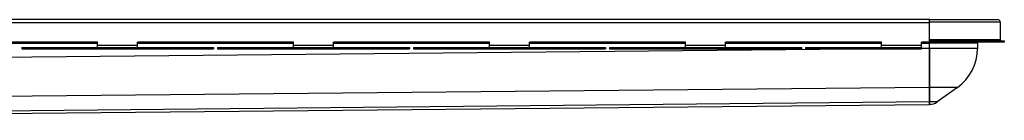
# Model space of a CAD drawing. Units: millimetres. Extents: x -2576 to 2500, y -683 to 445.
# Drawn here: x 1250 to 2480, y 309 to 435 of the extents above; entities that cross this region are included whole.
import ezdxf

# ---------------------------------------------------------------- set-up
doc = ezdxf.new("R2010")
doc.units = ezdxf.units.MM
doc.header["$LTSCALE"] = 16.335
doc.layers.get('0').update_dxf_attribs({"linetype": 'CONTINUOUS'})
doc.layers.add('AXES', color=7, linetype='CONTINUOUS')

msp = doc.modelspace()

# ---------------------------------------------------------------- linework, layer by layer
at = {"color": 7, "linetype": 'Continuous'}
for p, q in [((2386.5, 434.7), (2472, 434.7)), ((2386.5, 406.7), (2386.5, 434.7)), ((1347.2, 406.7), (1152.4, 406.7)), ((1347.2, 399.7), (1347.2, 406.7)), ((1592, 406.7), (1397.2, 406.7)), ((1397.2, 399.7), (1397.2, 406.7)), ((1592, 399.7), (1592, 406.7)), ((1836.9, 406.7), (1642, 406.7)), ((1642, 399.7), (1642, 406.7)), ((1836.9, 399.7), (1836.9, 406.7)), ((2081.7, 406.7), (1886.9, 406.7)), ((1886.9, 399.7), (1886.9, 406.7)), ((2386.5, 328.7), (2386.5, 406.7)), ((2386.6, 408.2), (2480, 408.2)), ((2480, 406.7), (2386.6, 406.7)), ((2390.1, 406.7), (2390.1, 408.2)), ((1252.3, 399.7), (1492.1, 399.7)), ((1252.3, 399.7), (1252.3, 398.2)), ((1252.3, 398.2), (1492.1, 398.2)), ((1492.1, 399.7), (1492.1, 398.2)), ((1497.1, 399.7), (1737, 399.7)), ((1497.1, 399.7), (1497.1, 398.2)), ((1497.1, 398.2), (1737, 398.2)), ((1737, 399.7), (1737, 398.2)), ((1742, 399.7), (1981.8, 399.7)), ((1742, 399.7), (1742, 398.2)), ((1742, 398.2), (1981.8, 398.2)), ((1981.8, 399.7), (1981.8, 398.2)), ((1986.8, 399.7), (1991.8, 399.7)), ((1986.8, 399.7), (1986.8, 398.2)), ((1986.8, 398.2), (1991.8, 398.2)), ((2221.6, 399.7), (2226.6, 399.7)), ((2221.6, 398.2), (2226.6, 398.2)), ((2226.6, 399.7), (2226.6, 398.2)), ((2231.6, 399.7), (2236.6, 399.7)), ((2231.6, 399.7), (2231.6, 398.2)), ((2231.6, 398.2), (2236.6, 398.2)), ((2386.5, 398.7), (2386.5, 349.9)), ((2446.5, 405.7), (2446.5, 398.7)), ((2386.5, 349.9), (2386.5, 331.8)), ((2421.4, 349.9), (2396.1, 331.8)), ((359.2, 308.8), (2386.5, 328.7)), ((2386.5, 331.8), (2386.5, 328.7))]:
    msp.add_line(p, q, dxfattribs=at)
at = {"color": 9, "linetype": 'Continuous'}
for p, q in [((2475, 431.7), (2386.5, 431.7)), ((2386.5, 409.7), (2475, 409.7)), ((2335.4, 398.2), (343.5, 378.7)), ((1257.3, 399.7), (1257.3, 398.2)), ((1341.4, 399.7), (1341.4, 398.2)), ((1346.2, 399.7), (1346.2, 398.2)), ((1397.2, 402.2), (1347.2, 402.2)), ((1347.2, 399.7), (1347.2, 398.2)), ((1352, 399.7), (1352, 398.2)), ((1392.4, 399.7), (1392.4, 398.2)), ((1397.2, 399.7), (1397.2, 398.2)), ((1398.2, 399.7), (1398.2, 398.2)), ((1403, 399.7), (1403, 398.2)), ((1487.1, 399.7), (1487.1, 398.2)), ((1502.1, 399.7), (1502.1, 398.2)), ((1586.3, 399.7), (1586.3, 398.2)), ((1591.1, 399.7), (1591.1, 398.2)), ((1642, 402.2), (1592, 402.2)), ((1592, 399.7), (1592, 398.2)), ((1596.8, 399.7), (1596.8, 398.2)), ((1637.3, 399.7), (1637.3, 398.2)), ((1642.1, 399.7), (1642.1, 398.2)), ((1643, 399.7), (1643, 398.2)), ((1647.8, 399.7), (1647.8, 398.2)), ((1732, 399.7), (1732, 398.2)), ((1747, 399.7), (1747, 398.2)), ((1831.1, 399.7), (1831.1, 398.2)), ((1835.9, 399.7), (1835.9, 398.2)), ((1836.8, 399.7), (1836.8, 398.2)), ((1886.9, 402.2), (1836.9, 402.2)), ((1841.7, 399.7), (1841.7, 398.2)), ((1882.1, 399.7), (1882.1, 398.2)), ((1886.9, 399.7), (1886.9, 398.2)), ((1887.8, 399.7), (1887.8, 398.2)), ((1892.7, 399.7), (1892.7, 398.2)), ((1976.8, 399.7), (1976.8, 398.2)), ((2386.5, 398.7), (2376.5, 398.6)), ((2386.5, 405.7), (2446.5, 405.7)), ((2446.5, 398.7), (2386.5, 398.7)), ((2386.5, 349.9), (353.9, 330)), ((2421.4, 349.9), (2386.5, 349.9)), ((2386.5, 331.8), (358.8, 311.9)), ((2396.1, 331.8), (2386.5, 331.8))]:
    msp.add_line(p, q, dxfattribs=at)
at = {"color": 7, "linetype": 'Continuous'}
for centre, radius, start, end in [((2472, 431.7), 3, 0, 90), ((2386.6, 409.8), 1.62, 267.4974, 269.9994), ((2386.6, 409.9), 3.24, 268.749, 269.9997), ((2448, 405.7), 1.5, 138.1848, 180), ((2476.5, 409.7), 1.5, 180, 270), ((2386.5, 398.7), 60, 305.6016, 360), ((2386.5, 345.2), 16.5, 270, 305.6016)]:
    msp.add_arc(centre, radius, start, end, dxfattribs=at)
at = {"layer": 'AXES', "color": 9, "linetype": 'Continuous'}
for p, q in [((2386.5, 430.7), (359.2, 430.7)), ((1347.2, 404.7), (1152.4, 404.7)), ((1592, 404.7), (1397.2, 404.7)), ((1836.9, 404.7), (1642, 404.7)), ((2081.7, 404.7), (1886.9, 404.7)), ((1991.8, 399.7), (1991.8, 398.2)), ((2075.9, 399.7), (2075.9, 398.2)), ((2080.7, 399.7), (2080.7, 398.2)), ((2131.7, 402.2), (2081.7, 402.2)), ((2081.7, 399.7), (2081.7, 398.2)), ((2086.5, 399.7), (2086.5, 398.2)), ((2126.9, 399.7), (2126.9, 398.2)), ((2326.5, 404.7), (2131.7, 404.7)), ((2131.7, 399.7), (2131.7, 398.2)), ((2132.7, 399.7), (2132.7, 398.2)), ((2137.5, 399.7), (2137.5, 398.2)), ((2221.6, 399.7), (2221.6, 398.2)), ((2236.6, 399.7), (2236.6, 398.2)), ((2320.7, 399.7), (2320.7, 398.2)), ((2325.5, 399.7), (2325.5, 398.2)), ((2376.5, 402.2), (2326.5, 402.2)), ((2326.5, 399.7), (2326.5, 398.2)), ((2331.3, 399.7), (2331.3, 398.2)), ((2371.5, 399.7), (2371.5, 398.2)), ((2386.5, 404.7), (2376.5, 404.7))]:
    msp.add_line(p, q, dxfattribs=at)
at = {"layer": 'AXES', "color": 7, "linetype": 'Continuous'}
for p, q in [((2386.5, 434.7), (360.9, 434.7)), ((2386.5, 409.7), (2386.5, 430.7)), ((2475, 431.7), (2475, 409.7)), ((2081.7, 399.7), (2081.7, 406.7)), ((2326.5, 406.7), (2131.7, 406.7)), ((2131.7, 399.7), (2131.7, 406.7)), ((2326.5, 399.7), (2326.5, 406.7)), ((2386.5, 406.7), (2376.5, 406.7)), ((2376.5, 398.2), (2376.5, 406.7)), ((2480, 408.2), (2480, 406.7)), ((1991.8, 399.7), (2221.6, 399.7)), ((1991.8, 398.2), (2221.6, 398.2)), ((2236.6, 399.7), (2376.5, 399.7)), ((2236.6, 398.2), (2376.5, 398.2))]:
    msp.add_line(p, q, dxfattribs=at)

doc.saveas('drawing.dxf')
